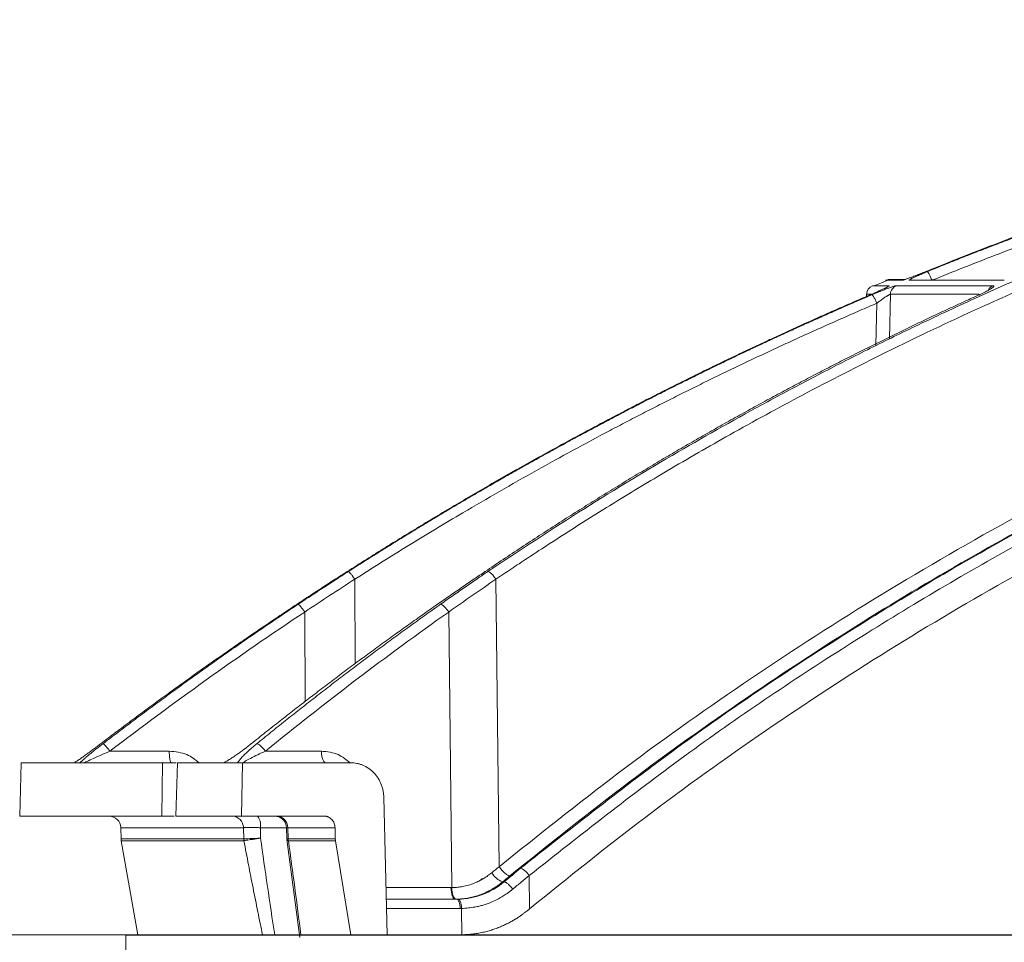
# Model space of a CAD drawing. Units: inches. Extents: x 57250 to 58300, y -1367 to -339.
# Drawn here: x 57660 to 57664, y -947 to -943 of the extents above; entities that cross this region are included whole.
import ezdxf

# ---------------------------------------------------------------- set-up
doc = ezdxf.new("R2010")
doc.units = ezdxf.units.IN
doc.header["$MEASUREMENT"] = 0

msp = doc.modelspace()

# ---------------------------------------------------------------- linework, layer by layer
at = {"color": 252, "linetype": 'Continuous', "lineweight": 0, "true_color": 0x939598}
for p, q in [((57663.38, -944.4842), (57663.3142, -944.4842)), ((57663.3723, -944.4631), (57663.3206, -944.4848)), ((57663.4301, -944.4629), (57663.3659, -944.4629)), ((57663.4442, -944.4601), (57663.3801, -944.4601)), ((57663.7886, -944.4842), (57663.4082, -944.4842)), ((57663.4594, -944.4629), (57663.8342, -944.4629)), ((57663.2911, -944.5178), (57663.2909, -944.527)), ((57663.3116, -944.5178), (57663.2911, -944.5178)), ((57663.3854, -944.5178), (57663.3815, -944.6939)), ((57663.7344, -944.5178), (57663.3854, -944.5178)), ((57663.7348, -944.5219), (57663.7373, -944.5187)), ((57663.3317, -944.5534), (57663.328, -944.72)), ((57661.2719, -945.6414), (57661.2738, -945.9746)), ((57661.8288, -945.6414), (57661.8413, -946.7747)), ((57661.0746, -945.7705), (57661.0767, -946.1249)), ((57661.6427, -945.7705), (57661.6546, -946.8569)), ((57660.5404, -946.3191), (57660.3065, -946.3191)), ((57660.9197, -946.3191), (57661.1408, -946.3191)), ((57659.9563, -946.3646), (57659.9508, -946.5751)), ((57660.5142, -946.3646), (57660.5106, -946.5751)), ((57660.5142, -946.3646), (57660.5671, -946.3646)), ((57660.5735, -946.3646), (57660.5666, -946.5751)), ((57660.8299, -946.3646), (57660.8248, -946.5751)), ((57661.2567, -946.3646), (57660.8299, -946.3646)), ((57661.3999, -947.0428), (57661.3867, -946.5012)), ((57660.5601, -946.5751), (57660.5106, -946.5751)), ((57660.8248, -946.5751), (57661.1511, -946.5751)), ((57660.9727, -946.5781), (57660.9556, -946.5751)), ((57660.3495, -946.6206), (57660.3506, -946.6659)), ((57660.8333, -946.6206), (57660.3495, -946.6206)), ((57660.8342, -946.665), (57660.8333, -946.6206)), ((57660.9007, -946.6615), (57660.9001, -946.6206)), ((57661.0053, -946.6206), (57660.9001, -946.6206)), ((57661.003, -946.6205), (57661.0043, -946.6645)), ((57661.0081, -946.6206), (57661.1944, -946.6206)), ((57661.0095, -946.665), (57661.0081, -946.6206)), ((57661.1955, -946.665), (57661.1944, -946.6206)), ((57660.3506, -946.665), (57660.3513, -946.6719)), ((57661.0041, -946.6667), (57661.0555, -947.054)), ((57660.3513, -946.6719), (57660.4167, -947.0429)), ((57660.8348, -946.6719), (57660.3513, -946.6719)), ((57661.1961, -946.6719), (57661.0102, -946.6719)), ((57661.2568, -947.0428), (57661.1961, -946.6719)), ((57661.7762, -946.8206), (57661.7642, -946.8304)), ((57661.9603, -946.8093), (57661.9618, -946.9402)), ((57661.3954, -946.8569), (57661.6517, -946.8569)), ((57661.8552, -946.8342), (57661.8611, -946.8342)), ((57661.6746, -946.9025), (57661.3965, -946.9025)), ((57661.688, -946.9389), (57661.3974, -946.9389)), ((57661.6937, -946.9389), (57661.6948, -947.0427)), ((57661.6889, -947.0428), (57661.2568, -947.0428)), ((57661.2826, -947.0435), (57661.2826, -947.0428)), ((57661.6889, -947.0428), (57661.6948, -947.0427))]:
    msp.add_line(p, q, dxfattribs=at)
msp.add_line((57660.3685, -947.0428), (57683.1476, -947.0428))
at = {"lineweight": 9}
msp.add_lwpolyline([(57660.3685, -947.2426), (57660.3685, -947.0428), (57659.642, -947.0428), (57659.6, -947.0256), (57659.5821, -946.9839), (57659.5727, -946.4478), (57659.5638, -946.4269), (57659.5428, -946.4183), (57659.4466, -946.4183), (57659.4362, -946.4226), (57659.4316, -946.4328), (57659.4304, -946.4675), (57659.4255, -946.477), (57659.4155, -946.4808), (57659.3233, -946.4808), (57659.3129, -946.4766), (57659.3084, -946.4663), (57659.3072, -946.4328), (57659.3026, -946.4226), (57659.2922, -946.4183), (57659.1999, -946.4183), (57659.179, -946.4269), (57659.1699, -946.4475), (57659.1432, -947.4684)], dxfattribs=at)
at = {"color": 252, "linetype": 'Continuous', "lineweight": 0, "true_color": 0x939598, "flags": 128}
for points in [[(57661.6685, -946.9025), (57661.6653, -946.9016), (57661.6622, -946.899), (57661.6593, -946.8948), (57661.6568, -946.8892), (57661.6547, -946.8823), (57661.6531, -946.8744), (57661.6521, -946.8659), (57661.6517, -946.8569)], [(57661.6546, -946.8569), (57661.6551, -946.8658), (57661.6562, -946.8744), (57661.6579, -946.8823), (57661.66, -946.8892), (57661.6626, -946.8948), (57661.6655, -946.899), (57661.6687, -946.9016), (57661.6719, -946.9024)], [(57661.688, -946.9389), (57661.6877, -946.9317), (57661.6869, -946.9249), (57661.6856, -946.9186), (57661.6839, -946.9131), (57661.6819, -946.9086), (57661.6796, -946.9052), (57661.6772, -946.9032), (57661.6746, -946.9025)]]:
    msp.add_lwpolyline(points, dxfattribs=at)
at = {"color": 252, "linetype": 'Continuous', "lineweight": 0, "true_color": 0x939598}
for centre, radius, start, end in [((57663.3285, -944.5188), 0.0374, 112.499, 178.5), ((57663.3801, -944.4976), 0.0374, 90, 112.2762), ((57660.3027, -946.6218), 0.0468, 1.5, 90), ((57660.8451, -946.6102), 0.0559, 349.2227, 38.8864), ((57660.9627, -946.6205), 0.0454, 359.8169, 88.3355), ((57661.8847, -946.7555), 0.0841, 210.7081, 249.4759)]:
    msp.add_arc(centre, radius, start, end, dxfattribs=at)
for points, knots in [([(57661.7974, -945.6108), (57661.9241, -945.527), (57662.1708, -945.3638), (57662.5394, -945.142), (57662.8477, -944.9686), (57663.0974, -944.8361), (57663.2911, -944.7375), (57663.4976, -944.6365), (57663.7944, -944.498), (57664.1788, -944.3324), (57664.5191, -944.201), (57664.7347, -944.1234), (57664.8315, -944.0894), (57664.9272, -944.0567), (57665.0218, -944.0251), (57665.1153, -943.9948), (57665.2076, -943.9656), (57665.381, -943.9121), (57665.632, -943.8396), (57665.9569, -943.7551), (57666.2677, -943.6828), (57666.564, -943.6215), (57666.8454, -943.5701), (57667.1309, -943.5243), (57667.4355, -943.483), (57667.7003, -943.4527), (57667.8622, -943.4396), (57667.911, -943.4357)], [0, 0, 0, 0, 0.0686857, 0.1336799, 0.1949141, 0.2292153, 0.2621814, 0.2938039, 0.3338959, 0.4114649, 0.4848079, 0.5006868, 0.5163494, 0.5317952, 0.5470239, 0.5620351, 0.5768284, 0.5914035, 0.645285, 0.6966776, 0.7455723, 0.7919642, 0.8358517, 0.8772365, 0.9250912, 0.9774508, 1, 1, 1, 1]), ([(57661.8288, -945.6414), (57661.8393, -945.6344), (57661.8697, -945.6139), (57661.93, -945.5737), (57662.0193, -945.5149), (57662.1448, -945.4341), (57662.3094, -945.331), (57662.5165, -945.206), (57662.7631, -945.0638), (57663.0504, -944.907), (57663.3799, -944.7386), (57663.6593, -944.6061), (57663.8748, -944.5097), (57664.0126, -944.4498), (57664.1554, -944.3898), (57664.3032, -944.3298), (57664.4466, -944.2736), (57664.5683, -944.2275), (57664.6668, -944.1913), (57664.896, -944.1087), (57665.2881, -943.9783), (57665.8485, -943.8198), (57666.4062, -943.6902), (57666.7959, -943.6175), (57667.0136, -943.5823), (57667.0813, -943.5717), (57667.1491, -943.5615), (57667.2169, -943.5516), (57667.2781, -943.5431), (57667.3444, -943.5342), (57667.4269, -943.5235), (57667.5439, -943.5093), (57667.6949, -943.4926), (57667.8312, -943.4794), (57667.9348, -943.4704), (57667.9766, -943.467), (57667.9943, -943.4656)], [0, 0, 0, 0, 0.005641, 0.016463, 0.032459, 0.053618, 0.083431, 0.119692, 0.162398, 0.211557, 0.267205, 0.329399, 0.351367, 0.37405, 0.397447, 0.421556, 0.446375, 0.46729, 0.480652, 0.494013, 0.577946, 0.668486, 0.759136, 0.838996, 0.849444, 0.859889, 0.870331, 0.880769, 0.891203, 0.89858, 0.91132, 0.929271, 0.95243, 0.980798, 0.991901, 1, 1, 1, 1]), ([(57666.3533, -943.6093), (57666.3295, -943.6136), (57666.2815, -943.6223), (57666.209, -943.6358), (57666.1356, -943.6499), (57666.0611, -943.6647), (57665.9858, -943.68), (57665.9094, -943.696), (57665.8321, -943.7127), (57665.7539, -943.73), (57665.6747, -943.748), (57665.5946, -943.7667), (57665.5135, -943.7861), (57665.4315, -943.8062), (57665.3487, -943.8271), (57665.2649, -943.8488), (57665.1802, -943.8713), (57665.0946, -943.8946), (57665.0082, -943.9187), (57664.9111, -943.9465), (57664.803, -943.9782), (57664.6836, -944.0145), (57664.5623, -944.0526), (57664.439, -944.0924), (57664.3139, -944.1342), (57664.187, -944.1779), (57664.0583, -944.2236), (57663.9279, -944.2714), (57663.7957, -944.3213), (57663.6619, -944.3733), (57663.5724, -944.4094), (57663.5273, -944.4276)], [0, 0, 0, 0, 0.024664, 0.049689, 0.075078, 0.100828, 0.126941, 0.153415, 0.180253, 0.207452, 0.235013, 0.262936, 0.29122, 0.319866, 0.348872, 0.37824, 0.407968, 0.438056, 0.468504, 0.499311, 0.540848, 0.583187, 0.626325, 0.670262, 0.714995, 0.760523, 0.806844, 0.853955, 0.901853, 0.950536, 1, 1, 1, 1]), ([(57663.5298, -944.4291), (57663.5523, -944.42), (57663.5972, -944.4017), (57663.6645, -944.375), (57663.7313, -944.3487), (57663.7978, -944.3231), (57663.8639, -944.2979), (57663.9296, -944.2733), (57663.9949, -944.2491), (57664.0598, -944.2255), (57664.1243, -944.2025), (57664.1884, -944.1799), (57664.252, -944.1578), (57664.3152, -944.1361), (57664.378, -944.115), (57664.4403, -944.0943), (57664.5022, -944.0741), (57664.5637, -944.0544), (57664.6247, -944.0351), (57664.6852, -944.0162), (57664.7453, -943.9978), (57664.8049, -943.9798), (57664.8641, -943.9623), (57664.9553, -943.9356), (57665.078, -943.9009), (57665.2314, -943.8593), (57665.3819, -943.8202), (57665.5297, -943.7837), (57665.6745, -943.7494), (57665.8164, -943.7175), (57665.9553, -943.6877), (57666.0912, -943.66), (57666.224, -943.6341), (57666.3117, -943.6182), (57666.3549, -943.6103)], [0, 0, 0, 0, 0.024736, 0.049286, 0.073648, 0.097823, 0.12181, 0.145609, 0.16922, 0.192641, 0.215874, 0.238917, 0.26177, 0.284433, 0.306905, 0.329187, 0.351279, 0.373179, 0.394888, 0.416405, 0.437731, 0.458865, 0.479806, 0.500556, 0.555634, 0.609575, 0.662378, 0.714041, 0.764561, 0.813938, 0.862171, 0.909259, 0.955202, 1, 1, 1, 1]), ([(57666.367, -943.6461), (57666.3429, -943.6505), (57666.2945, -943.6593), (57666.2221, -943.6728), (57666.1499, -943.6868), (57666.0777, -943.7011), (57666.0056, -943.7157), (57665.9337, -943.7308), (57665.8618, -943.7462), (57665.79, -943.762), (57665.7184, -943.7781), (57665.6468, -943.7947), (57665.5754, -943.8116), (57665.504, -943.8288), (57665.4328, -943.8465), (57665.3617, -943.8645), (57665.2906, -943.8829), (57665.2197, -943.9016), (57665.1489, -943.9207), (57665.0782, -943.9402), (57665.0076, -943.9601), (57664.9179, -943.9858), (57664.8092, -944.0179), (57664.6818, -944.0568), (57664.5546, -944.0969), (57664.4278, -944.1383), (57664.3012, -944.181), (57664.175, -944.2248), (57664.0491, -944.2699), (57663.9236, -944.3162), (57663.7983, -944.3638), (57663.6734, -944.4126), (57663.5905, -944.4461), (57663.549, -944.4628)], [0, 0, 0, 0, 0.025084, 0.050153, 0.07521, 0.100255, 0.125289, 0.150314, 0.175329, 0.200337, 0.225336, 0.250329, 0.275315, 0.300296, 0.325271, 0.350241, 0.375207, 0.40017, 0.42513, 0.450088, 0.475044, 0.499999, 0.545319, 0.590656, 0.636013, 0.681394, 0.726803, 0.772242, 0.817714, 0.863223, 0.908772, 0.954363, 1, 1, 1, 1]), ([(57661.8413, -946.7747), (57661.9972, -946.6499), (57662.3114, -946.3983), (57662.8042, -946.0483), (57663.3178, -945.7157), (57663.8522, -945.405), (57664.408, -945.1168), (57664.9867, -944.8523), (57665.5891, -944.6125), (57666.2165, -944.4016), (57666.7554, -944.2456), (57667.088, -944.1743), (57667.2015, -944.1499)], [0, 0, 0, 0, 0.098221, 0.197904, 0.298272, 0.401049, 0.504675, 0.609801, 0.718492, 0.828848, 0.941607, 1, 1, 1, 1]), ([(57667.0671, -944.2273), (57667.0023, -944.2425), (57666.8571, -944.2766), (57666.6295, -944.3372), (57666.3804, -944.4081), (57666.1222, -944.4878), (57665.8762, -944.5696), (57665.6849, -944.6375), (57665.5505, -944.6873), (57665.4539, -944.7239), (57665.3559, -944.762), (57665.2565, -944.8016), (57665.1557, -944.8428), (57665.0534, -944.8856), (57664.8535, -944.9714), (57664.5499, -945.1094), (57664.1392, -945.3137), (57663.711, -945.5468), (57663.2676, -945.811), (57662.8119, -946.109), (57662.3456, -946.4409), (57662.04, -946.6856), (57661.8839, -946.8106)], [0, 0, 0, 0, 0.0344924, 0.0774309, 0.1220428, 0.1686754, 0.2173242, 0.2561218, 0.2735749, 0.2913477, 0.3094398, 0.3278507, 0.3465798, 0.3656264, 0.38499, 0.4587097, 0.5372834, 0.6206471, 0.7087175, 0.8013898, 0.8985353, 1, 1, 1, 1]), ([(57667.0483, -944.2381), (57666.9193, -944.2678), (57666.5449, -944.354), (57665.9348, -944.5459), (57665.2206, -944.81), (57664.5213, -945.1204), (57663.8395, -945.4726), (57663.178, -945.8672), (57662.5365, -946.2994), (57662.1298, -946.6201), (57661.9264, -946.7805)], [0, 0, 0, 0, 0.069572, 0.201913, 0.334883, 0.467859, 0.600756, 0.733785, 0.866903, 1, 1, 1, 1]), ([(57666.9277, -944.3076), (57666.8461, -944.3266), (57666.5205, -944.4023), (57665.9589, -944.5812), (57665.2465, -944.8437), (57664.5484, -945.1538), (57663.8681, -945.5052), (57663.2083, -945.8988), (57662.5687, -946.3297), (57662.1631, -946.6494), (57661.9603, -946.8093)], [0, 0, 0, 0, 0.045289, 0.180711, 0.317445, 0.453935, 0.590424, 0.726928, 0.86345, 1, 1, 1, 1]), ([(57663.5273, -944.4276), (57663.5255, -944.4283), (57663.5219, -944.4298), (57663.5164, -944.432), (57663.511, -944.4342), (57663.5056, -944.4363), (57663.5003, -944.4384), (57663.4949, -944.4405), (57663.4858, -944.444), (57663.4734, -944.4487), (57663.4594, -944.4539), (57663.4478, -944.4579), (57663.44, -944.4605), (57663.4349, -944.462), (57663.4317, -944.4628), (57663.4306, -944.4629), (57663.4301, -944.4629)], [0, 0, 0, 0, 0.041867, 0.083293, 0.124428, 0.165426, 0.206443, 0.247635, 0.289156, 0.419657, 0.547496, 0.664798, 0.781601, 0.855931, 0.928322, 1, 1, 1, 1]), ([(57663.5101, -944.4345), (57663.5048, -944.4366), (57663.494, -944.4408), (57663.4787, -944.4467), (57663.466, -944.4514), (57663.4602, -944.4535), (57663.4578, -944.4544)], [0, 0, 0, 0, 0.264609, 0.542428, 0.81324, 1, 1, 1, 1]), ([(57663.4594, -944.4629), (57663.4592, -944.4629), (57663.4588, -944.4629), (57663.4585, -944.4627), (57663.4585, -944.4624), (57663.4588, -944.462), (57663.4595, -944.4614), (57663.461, -944.4603), (57663.4646, -944.4582), (57663.4721, -944.4543), (57663.4823, -944.4494), (57663.4934, -944.4445), (57663.5035, -944.4401), (57663.5119, -944.4365), (57663.5207, -944.4328), (57663.5267, -944.4303), (57663.5298, -944.4291)], [0, 0, 0, 0, 0.035913, 0.071886, 0.10807, 0.144613, 0.181659, 0.219346, 0.336354, 0.453694, 0.581146, 0.711203, 0.783366, 0.855029, 0.926982, 1, 1, 1, 1]), ([(57663.5278, -944.4274), (57663.5222, -944.4296), (57663.5163, -944.432), (57663.5104, -944.4344), (57663.5101, -944.4345)], [0, 0, 0, 0, 0.942749, 1, 1, 1, 1]), ([(57663.549, -944.4628), (57663.5482, -944.4608), (57663.5464, -944.4566), (57663.5436, -944.4502), (57663.5406, -944.4441), (57663.5376, -944.4387), (57663.535, -944.4343), (57663.5327, -944.4311), (57663.5309, -944.4294), (57663.5301, -944.4291), (57663.5298, -944.4291)], [-0.000319, -0.000319, -0.000319, -0.000319, 0.123977, 0.249174, 0.374372, 0.499569, 0.624767, 0.749964, 0.875161, 0.999857, 0.999857, 0.999857, 0.999857]), ([(57663.38, -944.4842), (57663.3802, -944.4842), (57663.3805, -944.4843), (57663.3807, -944.4845), (57663.3805, -944.4848), (57663.3801, -944.4852), (57663.3794, -944.4857), (57663.3776, -944.4869), (57663.3738, -944.4891), (57663.366, -944.493), (57663.3556, -944.498), (57663.3439, -944.5033), (57663.3323, -944.5085), (57663.3212, -944.5134), (57663.3135, -944.5167), (57663.3096, -944.5184)], [0, 0, 0, 0, 0.036384, 0.072716, 0.109158, 0.145868, 0.183006, 0.220721, 0.338334, 0.457102, 0.584316, 0.714552, 0.808469, 0.9031, 1, 1, 1, 1]), ([(57663.3119, -944.5199), (57663.3138, -944.5191), (57663.3175, -944.5176), (57663.323, -944.5152), (57663.3284, -944.513), (57663.3337, -944.5108), (57663.339, -944.5086), (57663.3441, -944.5065), (57663.3529, -944.5031), (57663.3648, -944.4984), (57663.3784, -944.4933), (57663.3899, -944.4893), (57663.3978, -944.4867), (57663.4031, -944.4852), (57663.4064, -944.4844), (57663.4076, -944.4843), (57663.4082, -944.4842)], [0, 0, 0, 0, 0.044121, 0.087335, 0.12977, 0.171559, 0.212845, 0.253771, 0.294488, 0.422328, 0.549075, 0.666417, 0.783175, 0.857374, 0.929222, 1, 1, 1, 1]), ([(57663.38, -944.4842), (57663.3769, -944.4859), (57663.3706, -944.4893), (57663.3648, -944.4949), (57663.3631, -944.4987), (57663.3628, -944.4992)], [0, 0, 0, 0, 0.461508, 0.923016, 1, 1, 1, 1]), ([(57663.4082, -944.4842), (57663.4017, -944.487), (57663.3959, -944.4917), (57663.3879, -944.5035), (57663.3856, -944.5106), (57663.3854, -944.5178)], [0, 0, 0, 0, 0.5, 0.5, 1, 1, 1, 1]), ([(57663.4301, -944.4629), (57663.4329, -944.4619), (57663.4374, -944.4603), (57663.442, -944.4604), (57663.4437, -944.4604)], [0, 0, 0, 0, 0.642408, 1, 1, 1, 1]), ([(57663.7886, -944.4842), (57663.7891, -944.4842), (57663.7901, -944.4843), (57663.7913, -944.4845), (57663.7921, -944.4848), (57663.7927, -944.4852), (57663.7931, -944.4857), (57663.7931, -944.4869), (57663.7918, -944.489), (57663.7872, -944.4929), (57663.7797, -944.4978), (57663.7702, -944.5032), (57663.7601, -944.5084), (57663.7501, -944.5133), (57663.7427, -944.5167), (57663.739, -944.5184)], [0, 0, 0, 0, 0.03601, 0.071975, 0.108052, 0.144396, 0.18116, 0.21849, 0.335305, 0.453265, 0.580668, 0.711053, 0.806069, 0.901846, 1, 1, 1, 1]), ([(57663.7886, -944.4842), (57663.7856, -944.4859), (57663.7796, -944.4892), (57663.7734, -944.496), (57663.7713, -944.501), (57663.7706, -944.5028)], [0, 0, 0, 0, 0.394194, 0.788388, 1, 1, 1, 1]), ([(57663.2955, -944.5268), (57663.2342, -944.5533), (57663.1207, -944.6023), (57662.9697, -944.6707), (57662.8494, -944.7266), (57662.7497, -944.7739), (57662.5631, -944.8642), (57662.3291, -944.9827), (57662.0563, -945.1293), (57661.8842, -945.2258), (57661.7585, -945.2983), (57661.664, -945.3536), (57661.5447, -945.4248), (57661.4007, -945.5128), (57661.2973, -945.5784), (57661.2415, -945.6138)], [0, 0, 0, 0, 0.086241, 0.159528, 0.213839, 0.257387, 0.301829, 0.48124, 0.59562, 0.701136, 0.735615, 0.782568, 0.842264, 0.914729, 1, 1, 1, 1]), ([(57663.3096, -944.5184), (57663.2877, -944.5277), (57663.2437, -944.5466), (57663.1775, -944.5755), (57663.1109, -944.6049), (57663.0438, -944.635), (57662.9762, -944.6656), (57662.9083, -944.697), (57662.8398, -944.7289), (57662.771, -944.7616), (57662.7017, -944.7949), (57662.632, -944.8288), (57662.5619, -944.8634), (57662.4914, -944.8988), (57662.4206, -944.9348), (57662.3493, -944.9715), (57662.2777, -945.0089), (57662.2057, -945.047), (57662.1334, -945.0859), (57662.0607, -945.1255), (57661.9877, -945.1658), (57661.9144, -945.2068), (57661.8408, -945.2487), (57661.7669, -945.2912), (57661.6926, -945.3346), (57661.6182, -945.3787), (57661.5434, -945.4236), (57661.4684, -945.4693), (57661.3931, -945.5158), (57661.3176, -945.563), (57661.2673, -945.5951), (57661.2421, -945.6111)], [0, 0, 0, 0, 0.030562, 0.061411, 0.092547, 0.123968, 0.155675, 0.187666, 0.21994, 0.252498, 0.285338, 0.318459, 0.351861, 0.385543, 0.419504, 0.453743, 0.488259, 0.523051, 0.558119, 0.593461, 0.629076, 0.664963, 0.701121, 0.737549, 0.774246, 0.81121, 0.848441, 0.885936, 0.923696, 0.961717, 1, 1, 1, 1]), ([(57661.247, -945.6108), (57661.2676, -945.5977), (57661.3086, -945.5716), (57661.3702, -945.5329), (57661.4317, -945.4947), (57661.4931, -945.457), (57661.5544, -945.4198), (57661.6155, -945.3831), (57661.6765, -945.3469), (57661.7374, -945.3112), (57661.7982, -945.276), (57661.8588, -945.2412), (57661.9192, -945.207), (57661.9795, -945.1732), (57662.0396, -945.1399), (57662.0996, -945.107), (57662.1594, -945.0747), (57662.219, -945.0428), (57662.2784, -945.0113), (57662.3376, -944.9803), (57662.3967, -944.9498), (57662.4555, -944.9197), (57662.5142, -944.8901), (57662.5726, -944.8609), (57662.6309, -944.8321), (57662.6889, -944.8038), (57662.7467, -944.7759), (57662.8043, -944.7484), (57662.8616, -944.7214), (57662.9188, -944.6948), (57662.9756, -944.6686), (57663.0323, -944.6428), (57663.0887, -944.6174), (57663.1449, -944.5924), (57663.2008, -944.5679), (57663.2564, -944.5437), (57663.2935, -944.5278), (57663.3119, -944.5199)], [0, 0, 0, 0, 0.031244, 0.062337, 0.093278, 0.124068, 0.154705, 0.185189, 0.215519, 0.245695, 0.275715, 0.305579, 0.335287, 0.364838, 0.394231, 0.423467, 0.452543, 0.481461, 0.510218, 0.538815, 0.567252, 0.595527, 0.623641, 0.651592, 0.67938, 0.707006, 0.734468, 0.761765, 0.788899, 0.815867, 0.842671, 0.869308, 0.89578, 0.922085, 0.948224, 0.974196, 1, 1, 1, 1]), ([(57663.739, -944.5184), (57663.7183, -944.5277), (57663.6767, -944.5466), (57663.6142, -944.5755), (57663.5513, -944.6049), (57663.4879, -944.635), (57663.4241, -944.6657), (57663.3599, -944.697), (57663.2952, -944.729), (57663.2302, -944.7616), (57663.1647, -944.7949), (57663.0989, -944.8288), (57663.0327, -944.8635), (57662.9661, -944.8988), (57662.8992, -944.9348), (57662.8319, -944.9715), (57662.7642, -945.0089), (57662.6962, -945.047), (57662.6279, -945.0859), (57662.5593, -945.1255), (57662.4903, -945.1658), (57662.4211, -945.2069), (57662.3515, -945.2487), (57662.2817, -945.2913), (57662.2116, -945.3346), (57662.1413, -945.3787), (57662.0707, -945.4236), (57661.9998, -945.4693), (57661.9288, -945.5158), (57661.8574, -945.563), (57661.81, -945.5951), (57661.7862, -945.6111)], [0, 0, 0, 0, 0.030567, 0.06142, 0.09256, 0.123985, 0.155694, 0.187688, 0.219965, 0.252525, 0.285367, 0.31849, 0.351893, 0.385576, 0.419538, 0.453777, 0.488293, 0.523085, 0.558152, 0.593493, 0.629106, 0.664992, 0.701148, 0.737574, 0.774268, 0.811229, 0.848457, 0.885949, 0.923704, 0.961722, 1, 1, 1, 1]), ([(57666.6341, -944.4927), (57666.5027, -944.5286), (57666.1381, -944.6281), (57665.5524, -944.837), (57664.929, -945.0935), (57664.3682, -945.3609), (57663.8669, -945.6278), (57663.3738, -945.919), (57662.8906, -946.2352), (57662.417, -946.574), (57662.1135, -946.8182), (57661.9618, -946.9402)], [0, 0, 0, 0, 0.077654, 0.215519, 0.353277, 0.460132, 0.567037, 0.673893, 0.782578, 0.891315, 1, 1, 1, 1]), ([(57663.3119, -944.5199), (57663.3126, -944.5199), (57663.3141, -944.5209), (57663.3172, -944.525), (57663.3199, -944.5293), (57663.323, -944.5348), (57663.3271, -944.5429), (57663.33, -944.5494), (57663.3317, -944.5534)], [0.0000128, 0.0000128, 0.0000128, 0.0000128, 0.2464132, 0.3724159, 0.4984186, 0.6244212, 0.7504239, 1.0000015, 1.0000015, 1.0000015, 1.0000015]), ([(57663.3854, -944.5178), (57663.3852, -944.5178), (57663.3848, -944.5178), (57663.3838, -944.5181), (57663.3826, -944.5186), (57663.3811, -944.5193), (57663.3793, -944.5203), (57663.3772, -944.5215), (57663.3748, -944.5229), (57663.3721, -944.5245), (57663.3692, -944.5263), (57663.3655, -944.5287), (57663.3607, -944.5319), (57663.3547, -944.5361), (57663.3477, -944.5411), (57663.3399, -944.547), (57663.3345, -944.5512), (57663.3317, -944.5534)], [0, 0, 0, 0, 0.042287, 0.085299, 0.129224, 0.174228, 0.220453, 0.268023, 0.317051, 0.367642, 0.419904, 0.473952, 0.554986, 0.647962, 0.753088, 0.870424, 1, 1, 1, 1]), ([(57663.3317, -944.5534), (57663.3093, -944.563), (57663.2645, -944.5822), (57663.1975, -944.6115), (57663.1307, -944.6411), (57663.0641, -944.6709), (57662.9977, -944.7011), (57662.9314, -944.7317), (57662.8654, -944.7625), (57662.7996, -944.7937), (57662.7339, -944.8252), (57662.6685, -944.857), (57662.6032, -944.8891), (57662.5382, -944.9215), (57662.4733, -944.9543), (57662.4086, -944.9874), (57662.3441, -945.0208), (57662.2035, -945.0946), (57661.9871, -945.2121), (57661.7585, -945.3434), (57661.5911, -945.4432), (57661.4842, -945.5082), (57661.3777, -945.5742), (57661.3072, -945.619), (57661.2719, -945.6414)], [0, 0, 0, 0, 0.03139, 0.062757, 0.094102, 0.125427, 0.15673, 0.188015, 0.219281, 0.250529, 0.28176, 0.312974, 0.344172, 0.375353, 0.406521, 0.437679, 0.468828, 0.499965, 0.642011, 0.785458, 0.838976, 0.892572, 0.946247, 1, 1, 1, 1]), ([(57663.2135, -944.5625), (57663.1795, -944.5772), (57663.0934, -944.6145), (57662.9697, -944.6708), (57662.8494, -944.7266), (57662.7497, -944.7739), (57662.5631, -944.8642), (57662.3291, -944.9827), (57662.0563, -945.1293), (57661.8842, -945.2258), (57661.7585, -945.2983), (57661.664, -945.3536), (57661.5447, -945.4249), (57661.4278, -945.4961), (57661.3513, -945.5446), (57661.3222, -945.5629)], [0, 0, 0, 0, 0.051876, 0.131492, 0.190493, 0.237801, 0.286081, 0.480985, 0.605242, 0.71987, 0.757327, 0.808334, 0.873185, 0.951908, 1, 1, 1, 1]), ([(57661.2421, -945.6111), (57661.227, -945.6208), (57661.1958, -945.6408), (57661.1475, -945.6721), (57661.0962, -945.7055), (57661.0611, -945.7287), (57661.043, -945.7406)], [0, 0, 0, 0, 0.226954, 0.469286, 0.726976, 1, 1, 1, 1]), ([(57661.0484, -945.7402), (57661.0665, -945.7282), (57661.1017, -945.7049), (57661.1529, -945.6714), (57661.201, -945.6403), (57661.232, -945.6204), (57661.247, -945.6108)], [0, 0, 0, 0, 0.275187, 0.5336, 0.775212, 1, 1, 1, 1]), ([(57661.247, -945.6108), (57661.2477, -945.6108), (57661.2488, -945.6114), (57661.252, -945.6143), (57661.2541, -945.6167), (57661.259, -945.6226), (57661.2617, -945.6262), (57661.267, -945.6338), (57661.2696, -945.6378), (57661.2719, -945.6414)], [0, 0, 0, 0, 0.25, 0.25, 0.5, 0.5, 0.75, 0.75, 1, 1, 1, 1]), ([(57661.7862, -945.6111), (57661.7719, -945.6208), (57661.7424, -945.6408), (57661.6967, -945.6721), (57661.6481, -945.7055), (57661.6148, -945.7287), (57661.5977, -945.7406)], [0, 0, 0, 0, 0.226956, 0.469289, 0.726978, 1, 1, 1, 1]), ([(57661.61, -945.7402), (57661.6271, -945.7282), (57661.6602, -945.7049), (57661.7085, -945.6714), (57661.7539, -945.6403), (57661.7832, -945.6204), (57661.7974, -945.6108)], [0, 0, 0, 0, 0.275203, 0.53362, 0.775227, 1, 1, 1, 1]), ([(57661.7974, -945.6108), (57661.8005, -945.6107), (57661.8114, -945.6169), (57661.8244, -945.6341), (57661.8288, -945.6414)], [0.063496, 0.063496, 0.063496, 0.063496, 0.893367, 1.722919, 1.722919, 1.722919, 1.722919]), ([(57661.043, -945.7406), (57661.0234, -945.7536), (57660.9841, -945.7797), (57660.9251, -945.8194), (57660.866, -945.8595), (57660.8068, -945.9002), (57660.7474, -945.9414), (57660.688, -945.9832), (57660.6284, -946.0254), (57660.5688, -946.0682), (57660.509, -946.1115), (57660.4492, -946.1554), (57660.3893, -946.1998), (57660.3293, -946.2447), (57660.2894, -946.275), (57660.2694, -946.2902)], [0, 0, 0, 0, 0.0744713, 0.1493582, 0.2246589, 0.3003716, 0.3764944, 0.4530254, 0.5299625, 0.6073037, 0.6850471, 0.7631906, 0.841732, 0.9206692, 1, 1, 1, 1]), ([(57660.2783, -946.2902), (57660.2983, -946.2749), (57660.3381, -946.2445), (57660.398, -946.1995), (57660.4577, -946.1549), (57660.5174, -946.111), (57660.5769, -946.0676), (57660.6363, -946.0247), (57660.6956, -945.9825), (57660.7547, -945.9407), (57660.8138, -945.8995), (57660.8726, -945.8589), (57660.9313, -945.8188), (57660.9899, -945.7793), (57661.029, -945.7532), (57661.0484, -945.7402)], [0, 0, 0, 0, 0.079581, 0.158727, 0.237436, 0.315705, 0.393532, 0.470916, 0.547854, 0.624344, 0.700383, 0.775971, 0.851104, 0.925781, 1, 1, 1, 1]), ([(57661.5977, -945.7406), (57661.579, -945.7536), (57661.5417, -945.7797), (57661.4857, -945.8194), (57661.4297, -945.8595), (57661.3735, -945.9002), (57661.3171, -945.9414), (57661.2607, -945.9832), (57661.2042, -946.0254), (57661.1476, -946.0682), (57661.0909, -946.1115), (57661.0341, -946.1554), (57660.9772, -946.1998), (57660.9203, -946.2447), (57660.8824, -946.275), (57660.8634, -946.2902)], [0, 0, 0, 0, 0.0744713, 0.1493583, 0.224659, 0.3003718, 0.3764946, 0.4530255, 0.5299626, 0.6073039, 0.6850473, 0.7631907, 0.8417321, 0.9206692, 1, 1, 1, 1]), ([(57660.8851, -946.2902), (57660.9039, -946.2749), (57660.9414, -946.2445), (57660.9977, -946.1995), (57661.0539, -946.1549), (57661.1101, -946.111), (57661.1661, -946.0676), (57661.222, -946.0247), (57661.2778, -945.9825), (57661.3335, -945.9407), (57661.3891, -945.8996), (57661.4445, -945.8589), (57661.4998, -945.8188), (57661.5549, -945.7793), (57661.5917, -945.7532), (57661.61, -945.7402)], [0, 0, 0, 0, 0.079579, 0.158723, 0.23743, 0.315698, 0.393525, 0.470909, 0.547847, 0.624337, 0.700377, 0.775965, 0.8511, 0.925779, 1, 1, 1, 1]), ([(57661.0484, -945.7402), (57661.0492, -945.7401), (57661.0504, -945.7407), (57661.0538, -945.7436), (57661.056, -945.7459), (57661.0611, -945.7518), (57661.064, -945.7554), (57661.0695, -945.7629), (57661.0722, -945.7669), (57661.0746, -945.7705)], [0, 0, 0, 0, 0.25, 0.25, 0.5, 0.5, 0.75, 0.75, 1, 1, 1, 1]), ([(57661.61, -945.7402), (57661.6116, -945.7401), (57661.6138, -945.7407), (57661.6189, -945.7436), (57661.622, -945.7459), (57661.6283, -945.7518), (57661.6316, -945.7554), (57661.6377, -945.7629), (57661.6404, -945.7669), (57661.6427, -945.7705)], [0, 0, 0, 0, 0.25, 0.25, 0.5, 0.5, 0.75, 0.75, 1, 1, 1, 1]), ([(57660.2694, -946.2902), (57660.2671, -946.2919), (57660.2625, -946.2954), (57660.2558, -946.3005), (57660.2492, -946.3055), (57660.2404, -946.3121), (57660.2293, -946.3202), (57660.2157, -946.3302), (57660.2024, -946.3398), (57660.1913, -946.3477), (57660.1828, -946.3536), (57660.1765, -946.3578), (57660.1709, -946.3616), (57660.1677, -946.3636), (57660.1661, -946.3646)], [0, 0, 0, 0, 0.0646695, 0.1272511, 0.187815, 0.2464387, 0.3700724, 0.4913143, 0.6236192, 0.7436329, 0.8139223, 0.8796911, 0.9414947, 1, 1, 1, 1]), ([(57660.1889, -946.3646), (57660.1894, -946.3641), (57660.1904, -946.363), (57660.1921, -946.3613), (57660.1941, -946.3594), (57660.1968, -946.3568), (57660.2007, -946.3533), (57660.2071, -946.3477), (57660.2161, -946.3399), (57660.2276, -946.3303), (57660.2398, -946.3204), (57660.2521, -946.3105), (57660.265, -946.3004), (57660.2738, -946.2937), (57660.2783, -946.2902)], [0, 0, 0, 0, 0.031304, 0.063225, 0.095875, 0.129355, 0.190289, 0.256412, 0.376605, 0.508757, 0.630028, 0.753609, 0.872892, 1, 1, 1, 1]), ([(57660.2783, -946.2902), (57660.279, -946.2901), (57660.2803, -946.2906), (57660.2839, -946.2934), (57660.2863, -946.2955), (57660.2918, -946.3012), (57660.2949, -946.3046), (57660.3009, -946.3118), (57660.3039, -946.3156), (57660.3065, -946.3191)], [0, 0, 0, 0, 0.25, 0.25, 0.5, 0.5, 0.75, 0.75, 1, 1, 1, 1]), ([(57660.8634, -946.2902), (57660.8612, -946.2919), (57660.8568, -946.2954), (57660.8502, -946.3006), (57660.8438, -946.3055), (57660.8352, -946.3121), (57660.8241, -946.3203), (57660.8102, -946.3303), (57660.7963, -946.3399), (57660.7843, -946.3478), (57660.7749, -946.3536), (57660.7678, -946.3579), (57660.7613, -946.3616), (57660.7574, -946.3636), (57660.7555, -946.3646)], [0, 0, 0, 0, 0.0649219, 0.1277337, 0.1885063, 0.247318, 0.3711906, 0.492712, 0.6251064, 0.7451309, 0.8150296, 0.880424, 0.9418614, 1, 1, 1, 1]), ([(57660.8109, -946.3646), (57660.8111, -946.3641), (57660.8116, -946.363), (57660.8127, -946.3611), (57660.814, -946.359), (57660.8155, -946.3568), (57660.8174, -946.3544), (57660.8195, -946.3518), (57660.8225, -946.3481), (57660.8269, -946.3432), (57660.8329, -946.3369), (57660.8405, -946.3293), (57660.8499, -946.3205), (57660.8608, -946.3106), (57660.8726, -946.3005), (57660.8809, -946.2937), (57660.8851, -946.2902)], [0, 0, 0, 0, 0.032727, 0.066479, 0.101386, 0.137566, 0.175127, 0.214162, 0.254757, 0.333652, 0.41766, 0.507244, 0.628804, 0.752644, 0.872366, 1, 1, 1, 1]), ([(57660.8851, -946.2902), (57660.8867, -946.2901), (57660.8889, -946.2906), (57660.8943, -946.2934), (57660.8975, -946.2955), (57660.9042, -946.3012), (57660.9077, -946.3046), (57660.9142, -946.3118), (57660.9172, -946.3156), (57660.9197, -946.3191)], [0, 0, 0, 0, 0.25, 0.25, 0.5, 0.5, 0.75, 0.75, 1, 1, 1, 1]), ([(57660.2067, -946.3646), (57660.2055, -946.3646), (57660.2097, -946.3623), (57660.2229, -946.3559), (57660.232, -946.3517), (57660.2612, -946.3385), (57660.2838, -946.3287), (57660.3065, -946.3191)], [0, 0, 0, 0, 0.25, 0.25, 0.5, 0.5, 1, 1, 1, 1]), ([(57660.5477, -946.3646), (57660.5468, -946.3646), (57660.5458, -946.3634), (57660.5441, -946.3589), (57660.5433, -946.3555), (57660.5419, -946.3471), (57660.5414, -946.3421), (57660.5406, -946.3311), (57660.5404, -946.3251), (57660.5404, -946.3191)], [0, 0, 0, 0, 0.25, 0.25, 0.5, 0.5, 0.75, 0.75, 1, 1, 1, 1]), ([(57660.5404, -946.3191), (57660.5645, -946.3213), (57660.6081, -946.3253), (57660.6426, -946.3524), (57660.6581, -946.3646)], [0, 0, 0, 0, 0.551475, 1, 1, 1, 1]), ([(57660.8345, -946.3631), (57660.836, -946.3618), (57660.841, -946.3576), (57660.8696, -946.3423), (57660.8993, -946.3285), (57660.9197, -946.3191)], [0, 0, 0, 0, 0.121042, 0.396162, 1, 1, 1, 1]), ([(57661.1575, -946.3646), (57661.1554, -946.3646), (57661.1532, -946.3634), (57661.1492, -946.3589), (57661.1474, -946.3555), (57661.1443, -946.3471), (57661.143, -946.3421), (57661.1413, -946.3311), (57661.1408, -946.3251), (57661.1408, -946.3191)], [0, 0, 0, 0, 0.25, 0.25, 0.5, 0.5, 0.75, 0.75, 1, 1, 1, 1]), ([(57661.1408, -946.3191), (57661.1635, -946.3213), (57661.2055, -946.3255), (57661.2389, -946.3532), (57661.2542, -946.3659)], [0, 0, 0, 0, 0.541399, 1, 1, 1, 1]), ([(57659.9563, -946.3646), (57659.9563, -946.3646), (57659.9564, -946.3646), (57659.957, -946.3646), (57659.9578, -946.3646), (57659.9591, -946.3646), (57659.9607, -946.3646), (57659.9627, -946.3646), (57659.965, -946.3646), (57659.9677, -946.3646), (57659.9707, -946.3646), (57659.9741, -946.3646), (57659.9779, -946.3646), (57659.982, -946.3646), (57659.9864, -946.3646), (57660.0009, -946.3646), (57660.0323, -946.3646), (57660.0937, -946.3646), (57660.1725, -946.3646), (57660.2457, -946.3646), (57660.3018, -946.3646), (57660.3337, -946.3646), (57660.367, -946.3646), (57660.4017, -946.3646), (57660.4377, -946.3646), (57660.4751, -946.3646), (57660.5011, -946.3646), (57660.5142, -946.3646)], [0, 0, 0, 0, 0.017838, 0.035673, 0.053505, 0.071336, 0.089164, 0.106992, 0.124819, 0.142646, 0.160474, 0.178303, 0.196134, 0.213967, 0.231802, 0.249641, 0.374818, 0.5, 0.625177, 0.75036, 0.786033, 0.821695, 0.857351, 0.893006, 0.928662, 0.964326, 1, 1, 1, 1]), ([(57660.5735, -946.3646), (57660.5807, -946.3646), (57660.595, -946.3646), (57660.6169, -946.3646), (57660.6391, -946.3646), (57660.6617, -946.3646), (57660.6847, -946.3646), (57660.708, -946.3646), (57660.7316, -946.3646), (57660.7557, -946.3646), (57660.78, -946.3646), (57660.8047, -946.3646), (57660.8215, -946.3646), (57660.8299, -946.3646)], [0, 0, 0, 0, 0.090931, 0.181848, 0.272756, 0.363656, 0.454553, 0.545447, 0.636344, 0.727244, 0.818152, 0.909069, 1, 1, 1, 1]), ([(57661.3867, -946.5012), (57661.3866, -946.4987), (57661.3865, -946.4938), (57661.3857, -946.4864), (57661.3846, -946.479), (57661.3832, -946.4718), (57661.3814, -946.4646), (57661.3792, -946.4576), (57661.3744, -946.4442), (57661.365, -946.4254), (57661.3481, -946.4038), (57661.3276, -946.3861), (57661.3083, -946.3756), (57661.2925, -946.3698), (57661.2807, -946.3668), (57661.2688, -946.3649), (57661.2607, -946.3647), (57661.2567, -946.3646)], [0, 0, 0, 0, 0.034594, 0.068948, 0.103159, 0.137325, 0.171543, 0.205912, 0.240528, 0.370234, 0.500028, 0.629734, 0.759528, 0.819892, 0.879742, 0.939603, 1, 1, 1, 1]), ([(57660.5106, -946.5751), (57660.504, -946.5751), (57660.4909, -946.5751), (57660.4716, -946.5751), (57660.4526, -946.5751), (57660.434, -946.5751), (57660.4158, -946.5751), (57660.3979, -946.5751), (57660.3803, -946.5751), (57660.3631, -946.5751), (57660.3462, -946.5751), (57660.3297, -946.5751), (57660.3135, -946.5751), (57660.2976, -946.5751), (57660.2821, -946.5751), (57660.2366, -946.5751), (57660.1677, -946.5751), (57660.0887, -946.5751), (57660.027, -946.5751), (57659.9935, -946.5751), (57659.9764, -946.5751), (57659.9685, -946.5751), (57659.962, -946.5751), (57659.957, -946.5751), (57659.9534, -946.5751), (57659.9512, -946.5751), (57659.9509, -946.5751), (57659.9508, -946.5751)], [0, 0, 0, 0, 0.017838, 0.035673, 0.053505, 0.071335, 0.089164, 0.106991, 0.124819, 0.142646, 0.160474, 0.178302, 0.196133, 0.213966, 0.231801, 0.24964, 0.374817, 0.5, 0.625178, 0.750361, 0.786034, 0.821696, 0.857352, 0.893006, 0.928663, 0.964326, 1, 1, 1, 1]), ([(57660.8248, -946.5751), (57660.8163, -946.5751), (57660.7994, -946.5751), (57660.7745, -946.5751), (57660.75, -946.5751), (57660.7258, -946.5751), (57660.7019, -946.5751), (57660.6785, -946.5751), (57660.6553, -946.5751), (57660.6326, -946.5751), (57660.6102, -946.5751), (57660.5882, -946.5751), (57660.5738, -946.5751), (57660.5666, -946.5751)], [0, 0, 0, 0, 0.090931, 0.181849, 0.272756, 0.363657, 0.454553, 0.545447, 0.636343, 0.727244, 0.818151, 0.909069, 1, 1, 1, 1]), ([(57660.7884, -946.5751), (57660.7937, -946.5751), (57660.7993, -946.576), (57660.8101, -946.5805), (57660.8154, -946.5839), (57660.8241, -946.5928), (57660.8275, -946.5981), (57660.832, -946.6094), (57660.8331, -946.6152), (57660.8333, -946.6206)], [0, 0, 0, 0, 0.25, 0.25, 0.5, 0.5, 0.75, 0.75, 1, 1, 1, 1]), ([(57660.9727, -946.5781), (57660.9769, -946.5801), (57660.9855, -946.5842), (57660.9951, -946.5948), (57661.0014, -946.6072), (57661.0024, -946.6162), (57661.0029, -946.6205)], [0, 0, 0, 0, 0.2548855, 0.5139805, 0.7656247, 1, 1, 1, 1]), ([(57661.1511, -946.5751), (57661.1524, -946.5751), (57661.1551, -946.5752), (57661.1591, -946.5758), (57661.163, -946.5768), (57661.1683, -946.5787), (57661.1747, -946.5822), (57661.1815, -946.5881), (57661.1872, -946.5953), (57661.1912, -946.6034), (57661.1938, -946.6119), (57661.1942, -946.6177), (57661.1944, -946.6206)], [0, 0, 0, 0, 0.060347, 0.120205, 0.180097, 0.240545, 0.370204, 0.500127, 0.629786, 0.75971, 0.879788, 1, 1, 1, 1]), ([(57660.9001, -946.6206), (57660.8982, -946.6206), (57660.8946, -946.6206), (57660.8892, -946.6205), (57660.884, -946.6205), (57660.8789, -946.6205), (57660.874, -946.6205), (57660.8693, -946.6204), (57660.8648, -946.6204), (57660.8604, -946.6204), (57660.8563, -946.6204), (57660.8525, -946.6204), (57660.8488, -946.6204), (57660.8455, -946.6205), (57660.8424, -946.6205), (57660.8396, -946.6205), (57660.8372, -946.6205), (57660.835, -946.6206), (57660.8338, -946.6206), (57660.8333, -946.6206)], [0, 0, 0, 0, 0.058854, 0.117644, 0.176412, 0.235189, 0.293989, 0.352818, 0.411674, 0.470548, 0.529428, 0.588303, 0.64716, 0.705991, 0.764794, 0.823574, 0.882346, 0.941141, 1, 1, 1, 1]), ([(57661.0035, -946.6205), (57661.0033, -946.6205), (57661.0025, -946.6205), (57661.0057, -946.6206), (57661.0081, -946.6206)], [0, 0, 0, 0, 0.225194, 1, 1, 1, 1]), ([(57660.8342, -946.665), (57660.7553, -946.665), (57660.6854, -946.665), (57660.5648, -946.665), (57660.5141, -946.665), (57660.4327, -946.665), (57660.402, -946.665), (57660.3609, -946.665), (57660.3506, -946.665), (57660.3506, -946.665)], [0, 0, 0, 0, 0.25, 0.25, 0.5, 0.5, 0.75, 0.75, 1, 1, 1, 1]), ([(57660.9007, -946.6615), (57660.8988, -946.6618), (57660.895, -946.6624), (57660.8896, -946.6632), (57660.8847, -946.664), (57660.8803, -946.6646), (57660.8763, -946.6653), (57660.8728, -946.6658), (57660.8698, -946.6663), (57660.8672, -946.6667), (57660.865, -946.667), (57660.8632, -946.6673), (57660.8617, -946.6675), (57660.8607, -946.6677), (57660.86, -946.6678), (57660.8565, -946.6683), (57660.8507, -946.6693), (57660.8437, -946.6704), (57660.8384, -946.6713), (57660.836, -946.6717), (57660.8349, -946.6719)], [0, 0, 0, 0, 0.063554, 0.123514, 0.179597, 0.231566, 0.279234, 0.322454, 0.361114, 0.395134, 0.424458, 0.449051, 0.468889, 0.483961, 0.49426, 0.499784, 0.636094, 0.765441, 0.886923, 1, 1, 1, 1]), ([(57660.9083, -947.0428), (57660.9052, -947.0278), (57660.8989, -946.9975), (57660.8896, -946.9516), (57660.8802, -946.9049), (57660.8679, -946.8432), (57660.8527, -946.7655), (57660.8408, -946.7035), (57660.8348, -946.6719)], [0, 0, 0, 0, 0.121825, 0.245745, 0.371767, 0.4999, 0.745019, 1, 1, 1, 1]), ([(57661.01, -946.6719), (57661.0075, -946.6714), (57661.0044, -946.6709), (57661.0051, -946.6699), (57661.0052, -946.6697)], [0, 0, 0, 0, 0.818397, 1, 1, 1, 1]), ([(57661.8124, -946.7984), (57661.8173, -946.7944), (57661.8269, -946.7865), (57661.8366, -946.7786), (57661.8413, -946.7747)], [0, 0, 0, 0, 0.508983, 1, 1, 1, 1]), ([(57661.8413, -946.7747), (57661.8445, -946.779), (57661.8519, -946.7882), (57661.8649, -946.801), (57661.8766, -946.8091), (57661.8819, -946.8106), (57661.8839, -946.8106)], [0.060439, 0.060439, 0.060439, 0.060439, 0.558291, 1.056297, 1.554303, 2.05222, 2.05222, 2.05222, 2.05222]), ([(57661.9264, -946.7805), (57661.9295, -946.7805), (57661.941, -946.7863), (57661.9553, -946.8024), (57661.9603, -946.8093)], [0.06347, 0.06347, 0.06347, 0.06347, 0.896132, 1.728908, 1.728908, 1.728908, 1.728908]), ([(57661.6546, -946.8569), (57661.6579, -946.8568), (57661.6644, -946.8567), (57661.6741, -946.856), (57661.6837, -946.8549), (57661.6934, -946.8534), (57661.7077, -946.8507), (57661.7266, -946.8457), (57661.7475, -946.838), (57661.7659, -946.8293), (57661.7821, -946.8202), (57661.7977, -946.81), (57661.8075, -946.8023), (57661.8124, -946.7984)], [0, 0, 0, 0, 0.057181, 0.114401, 0.171669, 0.228995, 0.28639, 0.428721, 0.570971, 0.67649, 0.784765, 0.892636, 1, 1, 1, 1]), ([(57661.9603, -946.8093), (57661.9498, -946.818), (57661.9281, -946.8358), (57661.9065, -946.8537), (57661.8954, -946.8629)], [0, 0, 0, 0, 0.487759, 1, 1, 1, 1]), ([(57661.8552, -946.8342), (57661.8524, -946.8365), (57661.8468, -946.8411), (57661.8381, -946.8475), (57661.8291, -946.8537), (57661.8199, -946.8595), (57661.8104, -946.8651), (57661.8008, -946.8703), (57661.7909, -946.8751), (57661.7809, -946.8796), (57661.7706, -946.8837), (57661.7602, -946.8875), (57661.7496, -946.8908), (57661.7388, -946.8938), (57661.7279, -946.8963), (57661.7169, -946.8984), (57661.7058, -946.9001), (57661.6946, -946.9013), (57661.6833, -946.9022), (57661.6757, -946.9024), (57661.6719, -946.9024)], [0, 0, 0, 0, 0.0535071, 0.1072551, 0.1612442, 0.2154743, 0.2699453, 0.3246574, 0.3796105, 0.4348045, 0.4902396, 0.5459156, 0.6018327, 0.6579907, 0.7143898, 0.7710298, 0.8279109, 0.8850329, 0.942396, 1, 1, 1, 1]), ([(57661.8954, -946.8629), (57661.8929, -946.8594), (57661.8899, -946.8557), (57661.8834, -946.8486), (57661.8799, -946.8453), (57661.8733, -946.8397), (57661.8701, -946.8375), (57661.8648, -946.8348), (57661.8627, -946.8342), (57661.8611, -946.8342)], [0, 0, 0, 0, 0.25, 0.25, 0.5, 0.5, 0.75, 0.75, 1, 1, 1, 1]), ([(57661.8954, -946.8629), (57661.8924, -946.8653), (57661.8865, -946.8701), (57661.8774, -946.8768), (57661.8659, -946.8848), (57661.8516, -946.8938), (57661.8322, -946.9044), (57661.808, -946.9159), (57661.7839, -946.9243), (57661.7625, -946.9301), (57661.7431, -946.9342), (57661.7201, -946.9377), (57661.7025, -946.9385), (57661.6937, -946.9389)], [0, 0, 0, 0, 0.052149, 0.102945, 0.152407, 0.240422, 0.331872, 0.453655, 0.605168, 0.679758, 0.758108, 0.87827, 1, 1, 1, 1]), ([(57661.6797, -946.9024), (57661.6813, -946.9024), (57661.683, -946.9032), (57661.6863, -946.9067), (57661.6879, -946.9095), (57661.6906, -946.9166), (57661.6917, -946.9209), (57661.6932, -946.9298), (57661.6936, -946.9345), (57661.6937, -946.9389)], [0, 0, 0, 0, 0.25, 0.25, 0.5, 0.5, 0.75, 0.75, 1, 1, 1, 1]), ([(57661.9557, -946.9453), (57661.9525, -946.9479), (57661.946, -946.9532), (57661.9356, -946.961), (57661.9243, -946.969), (57661.9123, -946.977), (57661.8993, -946.985), (57661.8854, -946.9928), (57661.8706, -947.0005), (57661.8548, -947.0078), (57661.8381, -947.0148), (57661.8204, -947.0212), (57661.8017, -947.0271), (57661.7821, -947.0322), (57661.7615, -947.0364), (57661.7401, -947.0397), (57661.7178, -947.042), (57661.7026, -947.0425), (57661.6948, -947.0427)], [0, 0, 0, 0, 0.042587, 0.08783, 0.135727, 0.18628, 0.239488, 0.295351, 0.353869, 0.415042, 0.47887, 0.545353, 0.614491, 0.686283, 0.76073, 0.837832, 0.917589, 1, 1, 1, 1]), ([(57660.9083, -947.0428), (57660.9021, -947.0428), (57660.8896, -947.0428), (57660.8714, -947.0428), (57660.8535, -947.0428), (57660.836, -947.0428), (57660.8189, -947.0428), (57660.802, -947.0428), (57660.7856, -947.0428), (57660.7695, -947.0428), (57660.7537, -947.0428), (57660.7383, -947.0428), (57660.7233, -947.0428), (57660.7086, -947.0428), (57660.6679, -947.0428), (57660.6071, -947.0428), (57660.5377, -947.0428), (57660.4836, -947.0428), (57660.4542, -947.0428), (57660.4392, -947.0428), (57660.4322, -947.0428), (57660.4266, -947.0428), (57660.4222, -947.0428), (57660.419, -947.0428), (57660.4171, -947.0428), (57660.4168, -947.0428), (57660.4167, -947.0428)], [0, 0, 0, 0, 0.019212, 0.03842, 0.057626, 0.07683, 0.096032, 0.115234, 0.134435, 0.153636, 0.172839, 0.192043, 0.21125, 0.230459, 0.249671, 0.374833, 0.5, 0.625162, 0.750329, 0.786006, 0.821672, 0.857334, 0.892993, 0.928655, 0.964322, 1, 1, 1, 1]), ([(57660.9564, -947.0428), (57660.9547, -947.0428), (57660.9515, -947.0428), (57660.9468, -947.0428), (57660.9422, -947.0428), (57660.9379, -947.0428), (57660.9338, -947.0428), (57660.9299, -947.0428), (57660.9254, -947.0428), (57660.9204, -947.0428), (57660.9154, -947.0428), (57660.9113, -947.0428), (57660.9093, -947.0428), (57660.9083, -947.0428)], [0, 0, 0, 0, 0.072767, 0.144892, 0.216605, 0.288143, 0.359744, 0.431645, 0.504079, 0.629086, 0.752562, 0.875775, 1, 1, 1, 1]), ([(57661.0417, -947.0428), (57661.0386, -947.0428), (57661.0206, -947.0428), (57660.9854, -947.0428), (57660.9564, -947.0428)], [0, 0, 0, 0, 0.1746142, 1, 1, 1, 1]), ([(57661.0594, -947.0428), (57661.0575, -947.0428), (57661.0544, -947.0428), (57661.0545, -947.0428), (57661.0545, -947.0428)], [0, 0, 0, 0, 0.593909, 1, 1, 1, 1]), ([(57661.2568, -947.0428), (57661.249, -947.0428), (57661.2335, -947.0428), (57661.2107, -947.0428), (57661.1881, -947.0428), (57661.1658, -947.0428), (57661.1439, -947.0428), (57661.1223, -947.0428), (57661.101, -947.0428), (57661.08, -947.0428), (57661.0663, -947.0428), (57661.0594, -947.0428)], [0, 0, 0, 0, 0.1111262, 0.2222411, 0.3333479, 0.4444498, 0.5555502, 0.6666521, 0.7777589, 0.8888738, 1, 1, 1, 1])]:
    msp.add_open_spline(points, degree=3, knots=knots, dxfattribs=at)
for points in [[(57663.5273, -944.4276), (57663.5272, -944.4276), (57663.5271, -944.4276), (57663.527, -944.4277)], [(57663.3093, -944.5184), (57663.3094, -944.5184), (57663.3095, -944.5184), (57663.3096, -944.5184)], [(57663.7373, -944.5187), (57663.7378, -944.5185), (57663.7384, -944.5184), (57663.739, -944.5184)], [(57661.2421, -945.6111), (57661.242, -945.6111), (57661.2419, -945.6112), (57661.2417, -945.6112)], [(57661.7862, -945.6111), (57661.7853, -945.6111), (57661.7846, -945.6114), (57661.784, -945.6118)], [(57661.0746, -945.7705), (57661.1399, -945.727), (57661.2058, -945.6839), (57661.2719, -945.6414)], [(57661.6427, -945.7705), (57661.7042, -945.727), (57661.7663, -945.6839), (57661.8288, -945.6414)], [(57660.3065, -946.3191), (57660.5565, -946.1276), (57660.8125, -945.9447), (57661.0746, -945.7705)], [(57660.9197, -946.3191), (57661.1549, -946.1276), (57661.3959, -945.9447), (57661.6427, -945.7705)], [(57661.5977, -945.7406), (57661.5968, -945.7406), (57661.5961, -945.7408), (57661.5955, -945.7412)], [(57660.8634, -946.2902), (57660.8625, -946.2902), (57660.8618, -946.2904), (57660.8612, -946.2908)], [(57660.9007, -946.6615), (57660.8692, -946.6633), (57660.8435, -946.6647), (57660.8342, -946.665)], [(57660.8349, -946.6719), (57660.8345, -946.6696), (57660.8342, -946.6673), (57660.8342, -946.665)], [(57660.8348, -946.6719), (57660.8344, -946.6696), (57660.8342, -946.6673), (57660.8342, -946.665)], [(57660.9564, -947.0428), (57660.9369, -946.9163), (57660.9184, -946.7889), (57660.9007, -946.6615)], [(57661.0095, -946.665), (57661.0067, -946.6649), (57661.0051, -946.6648), (57661.0045, -946.6646)], [(57661.1955, -946.665), (57661.1298, -946.665), (57661.0677, -946.665), (57661.0095, -946.665)], [(57661.0102, -946.6719), (57661.0098, -946.6696), (57661.0095, -946.6673), (57661.0095, -946.665)], [(57661.01, -946.6719), (57661.0097, -946.6696), (57661.0095, -946.6673), (57661.0095, -946.665)], [(57661.1955, -946.665), (57661.1956, -946.6662), (57661.1956, -946.6685), (57661.196, -946.6708), (57661.1961, -946.6719)], [(57660.8349, -946.6719), (57660.8349, -946.6719), (57660.8348, -946.6719), (57660.8348, -946.6719)], [(57661.0102, -946.6719), (57661.0101, -946.6719), (57661.0101, -946.6719), (57661.01, -946.6719)], [(57661.0594, -947.0428), (57661.0443, -946.9197), (57661.0277, -946.7958), (57661.0102, -946.6719)], [(57661.9264, -946.7805), (57661.9046, -946.7983), (57661.8828, -946.8162), (57661.8611, -946.8342)], [(57661.8552, -946.8342), (57661.8648, -946.8263), (57661.8743, -946.8184), (57661.8839, -946.8106)], [(57661.6546, -946.8569), (57661.6537, -946.8569), (57661.6527, -946.8569), (57661.6517, -946.8569)], [(57661.8611, -946.8342), (57661.8092, -946.8773), (57661.7456, -946.9012), (57661.6797, -946.9024)], [(57661.6685, -946.9025), (57661.6696, -946.9025), (57661.6708, -946.9025), (57661.6719, -946.9024)], [(57661.6746, -946.9025), (57661.6763, -946.9025), (57661.678, -946.9024), (57661.6797, -946.9024)], [(57661.688, -946.9389), (57661.6899, -946.9389), (57661.6918, -946.9389), (57661.6937, -946.9389)], [(57661.9557, -946.9453), (57661.9577, -946.9436), (57661.9598, -946.9419), (57661.9618, -946.9402)], [(57661.9618, -946.9402), (57661.9598, -946.9419), (57661.9577, -946.9436), (57661.9557, -946.9453)]]:
    msp.add_open_spline(points, degree=3, dxfattribs=at)

doc.saveas('drawing.dxf')
